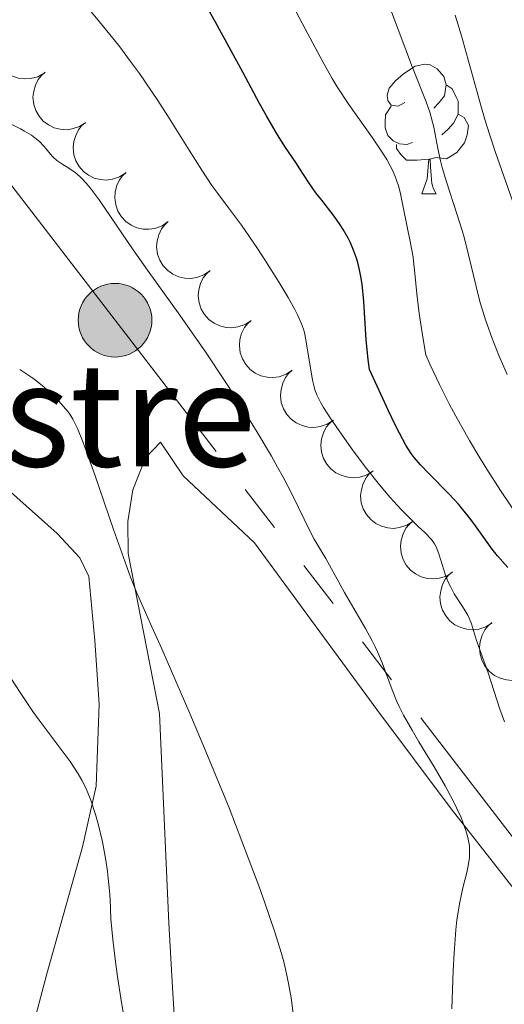
# Model space of a CAD drawing. Units: metres. Extents: x 667506 to 672034, y 4748587 to 4751666.
# Drawn here: x 668568 to 668605, y 4749743 to 4749819 of the extents above; entities that cross this region are included whole.
import ezdxf

# ---------------------------------------------------------------- set-up
doc = ezdxf.new("R2010")
doc.units = ezdxf.units.M
doc.header["$MEASUREMENT"] = 0
for name, color, linetype, lineweight in [('Carátula', 7, 'Continuous', 0), ('Elementos auxiliares', 7, 'Continuous', 0), ('Entidades rústicas y varios', 7, 'Continuous', 0), ('Líneas de conducción', 7, 'Continuous', 0), ('Relieve y altimetría', 7, 'Continuous', 0), ('Textos de rotulación', 7, 'Continuous', 0), ('Viales y ferrocarril', 7, 'Continuous', 0)]:
    doc.layers.add(name, color=color, linetype=linetype, lineweight=lineweight)
doc.styles.add('Style-arial', font='arial.shx', dxfattribs={"bigfont": 'arialbig.shx'})

# ---------------------------------------------------------------- blocks, each defined once
blk = doc.blocks.new('5PELE')
at = {"layer": 'Líneas de conducción', "linetype": 'Continuous', "lineweight": 0}
h = blk.add_hatch(color=9, dxfattribs=at)
edge = h.paths.add_edge_path()
edge.add_arc((-0.001998960971832275, 1.013278961181641e-06), 28.49973457508731, 0, 360)
at = {"layer": 'Líneas de conducción', "color": 252, "linetype": 'Continuous', "lineweight": 0}
blk.add_circle((-0.001998960971832275, 1.013278961181641e-06, 9.999903340940364e-07), 28.49973457508731, dxfattribs=at)

msp = doc.modelspace()

# ---------------------------------------------------------------- linework, layer by layer
at = {"layer": 'Carátula', "color": 7, "linetype": 'Continuous', "lineweight": 0}
msp.add_3dface([(667579.9200000018, 4748586.869999999), (672033.5599999987, 4748697.16), (671960.0300000012, 4751666.26), (667506.3999999985, 4751555.970000001)], dxfattribs=at)
at = {"layer": 'Elementos auxiliares', "color": 250, "linetype": 'Continuous', "lineweight": 0}
msp.add_3dface([(668452.9699999988, 4749002.33), (671856.0599999987, 4749086.6), (671798.0700000003, 4751399.970000001), (668396.1600000001, 4751315.66)], dxfattribs=at)
at = {"layer": 'Entidades rústicas y varios', "color": 92, "linetype": 'Continuous', "lineweight": 0, "flags": 128}
for points, elevation in [([(668569.4904578924, 4749815.158443747), (668568.9979121387, 4749814.887591977), (668568.4310773537, 4749814.739260163), (668567.9495838098, 4749814.714270854), (668567.5088567175, 4749814.780389152), (668567.0394055098, 4749814.930682421), (668566.6107207574, 4749815.172083298), (668566.23899002, 4749815.492708476), (668565.9370798878, 4749815.894201344), (668565.7106866203, 4749816.348241363), (668565.5843856893, 4749816.839644788), (668565.5657766648, 4749817.390755441), (668565.6516651288, 4749817.855594577), (668565.8192335591, 4749818.321228897), (668566.0662383512, 4749818.747112548), (668566.3275735565, 4749819.024592564), (668566.6346344315, 4749819.262621174)], 859.104541180255), ([(668572.6928505972, 4749811.329774294), (668572.2194404714, 4749811.026715139), (668571.6637451351, 4749810.840955365), (668571.1849855334, 4749810.783948813), (668570.740833085, 4749810.820563013), (668570.2624133416, 4749810.939251892), (668569.818600744, 4749811.151561523), (668569.426338464, 4749811.446713267), (668569.0983550437, 4749811.827203905), (668568.842220556, 4749812.265155241), (668568.6834672838, 4749812.747054245), (668568.6281895861, 4749813.295701334), (668568.6829239167, 4749813.765229184), (668568.8191038407, 4749814.240991235), (668569.0371915251, 4749814.682382233), (668569.2794631049, 4749814.97665376), (668569.5699866936, 4749815.23460733)], 859.4707646843153), ([(668575.8069242984, 4749807.435932541), (668575.3335141689, 4749807.132873384), (668574.7778188363, 4749806.947113613), (668574.2990592346, 4749806.89010706), (668573.8549067862, 4749806.92672126), (668573.3764870428, 4749807.045410139), (668572.9326744452, 4749807.25771977), (668572.5404121652, 4749807.552871514), (668572.2124287449, 4749807.933362152), (668571.9562942535, 4749808.371313488), (668571.797540985, 4749808.853212493), (668571.7422632873, 4749809.401859581), (668571.7969976179, 4749809.871387431), (668571.9331775419, 4749810.347149482), (668572.1512652263, 4749810.788540481), (668572.3935368061, 4749811.082812006), (668572.6840603948, 4749811.340765577)], 859.8456531715757), ([(668579.0842640661, 4749803.669663496), (668578.6205470338, 4749803.351971013), (668578.07092252, 4749803.14895157), (668577.5941762291, 4749803.077024704), (668577.1490971297, 4749803.099753473), (668576.667204868, 4749803.20344699), (668576.2169797979, 4749803.401796142), (668575.8156933635, 4749803.684556549), (668575.4759899527, 4749804.054621195), (668575.2063063718, 4749804.484361835), (668575.0325843804, 4749804.961069208), (668574.9602034576, 4749805.507722894), (668575.0002512336, 4749805.978730777), (668575.1215102524, 4749806.458512759), (668575.3257102445, 4749806.906497817), (668575.5586757921, 4749807.208190214), (668575.8410037644, 4749807.475088917)], 860.1343657455323), ([(668582.3227621578, 4749799.869825736), (668581.8590451255, 4749799.552133253), (668581.3094206117, 4749799.349113807), (668580.8326743208, 4749799.277186941), (668580.3875952214, 4749799.299915712), (668579.9057029597, 4749799.403609227), (668579.4554778896, 4749799.601958379), (668579.0541914552, 4749799.884718787), (668578.7144880444, 4749800.254783435), (668578.4448044635, 4749800.684524074), (668578.271082472, 4749801.161231447), (668578.1987015493, 4749801.707885131), (668578.2387493253, 4749802.178893015), (668578.360008344, 4749802.658674998), (668578.5642083362, 4749803.106660057), (668578.7971738838, 4749803.408352453), (668579.0795018561, 4749803.675251154)], 860.4052219496598), ([(668585.5135208517, 4749796.02739379), (668585.0446614474, 4749795.717340799), (668584.4917847216, 4749795.523352837), (668584.013924066, 4749795.459245937), (668583.5692770556, 4749795.489263175), (668583.0891482234, 4749795.600837391), (668582.6422330365, 4749795.806535747), (668582.2456327826, 4749796.095832294), (668581.9120375626, 4749796.47141248), (668581.6494304091, 4749796.905513544), (668581.4835413992, 4749797.385002946), (668581.4201257639, 4749797.932769053), (668581.467884466, 4749798.403057642), (668581.5969872512, 4749798.880788706), (668581.8084989674, 4749799.325368334), (668582.0463757366, 4749799.623203678), (668582.3330382966, 4749799.885441313)], 860.5844014043438), ([(668588.6938072257, 4749792.169584246), (668588.2249478213, 4749791.859531255), (668587.6720710956, 4749791.665543294), (668587.1942104399, 4749791.601436393), (668586.7495634295, 4749791.631453631), (668586.2694345973, 4749791.743027847), (668585.8225194104, 4749791.948726203), (668585.4259191602, 4749792.23802275), (668585.0923239365, 4749792.613602936), (668584.8297167867, 4749793.047704), (668584.6638277732, 4749793.527193403), (668584.6004121378, 4749794.074959509), (668584.64817084, 4749794.545248099), (668584.7772736251, 4749795.022979163), (668584.9887853414, 4749795.46755879), (668585.2266621105, 4749795.765394134), (668585.5133246705, 4749796.027631769)], 860.5288667179863), ([(668591.8740935996, 4749788.311774703), (668591.4052341953, 4749788.001721712), (668590.8523574695, 4749787.80773375), (668590.3744968139, 4749787.74362685), (668589.9298498034, 4749787.773644088), (668589.4497209713, 4749787.885218304), (668589.0028057843, 4749788.09091666), (668588.6062055342, 4749788.380213207), (668588.2726103105, 4749788.755793393), (668588.0100031607, 4749789.189894456), (668587.8441141471, 4749789.669383859), (668587.7806985117, 4749790.217149965), (668587.8284572139, 4749790.687438555), (668587.9575599991, 4749791.165169619), (668588.169071719, 4749791.609749246), (668588.4069484845, 4749791.907584591), (668588.6936110444, 4749792.169822225)], 860.4733320316291), ([(668594.9524042346, 4749784.383086048), (668594.4765491709, 4749784.083880506), (668593.9193639606, 4749783.902638553), (668593.4401573054, 4749783.849520937), (668592.9963167645, 4749783.889740009), (668592.5188764296, 4749784.012309276), (668592.0768022053, 4749784.228215229), (668591.6869491935, 4749784.52654203), (668591.3620657958, 4749784.90968303), (668591.1094954796, 4749785.349699492), (668590.954659991, 4749785.832871532), (668590.9038385898, 4749786.381949337), (668590.9623832181, 4749786.851017322), (668591.1024213731, 4749787.325658046), (668591.3240855299, 4749787.765263839), (668591.568738319, 4749788.057558658), (668591.861346662, 4749788.313144961)], 860.2225794886341), ([(668598.0339379869, 4749780.46513599), (668597.5580829233, 4749780.165930448), (668597.000897713, 4749779.984688494), (668596.5216910578, 4749779.931570878), (668596.0778505169, 4749779.971789951), (668595.6004101783, 4749780.094359217), (668595.1583359577, 4749780.310265172), (668594.7684829459, 4749780.608591972), (668594.4435995445, 4749780.991732972), (668594.191029232, 4749781.431749435), (668594.0361937433, 4749781.914921474), (668593.9853723422, 4749782.463999279), (668594.0439169705, 4749782.933067264), (668594.1839551255, 4749783.407707987), (668594.4056192786, 4749783.84731378), (668594.6502720714, 4749784.139608601), (668594.9428804144, 4749784.395194903)], 859.830384283721), ([(668601.104275912, 4749776.539413527), (668600.6270240843, 4749776.242440987), (668600.068995744, 4749776.063811829), (668599.5895454586, 4749776.012940219), (668599.1458982453, 4749776.055238556), (668598.6690374725, 4749776.180043621), (668598.2279797755, 4749776.398018638), (668597.8395289145, 4749776.698168898), (668597.5164443664, 4749777.082828), (668597.2659386136, 4749777.524023101), (668597.1133688241, 4749778.007915352), (668597.0651207976, 4749778.557225263), (668597.1258627027, 4749779.026013777), (668597.2681233436, 4749779.499993112), (668597.4918449298, 4749779.938555425), (668597.7378646433, 4749780.229700664), (668598.0316673741, 4749780.483913086)], 859.4294749433434), ([(668604.1615055688, 4749772.614656799), (668603.684253741, 4749772.317684259), (668603.1262254007, 4749772.139055101), (668602.6467751153, 4749772.088183491), (668602.203127902, 4749772.13048183), (668601.7262671292, 4749772.255286895), (668601.2852094322, 4749772.47326191), (668600.8967585713, 4749772.77341217), (668600.5736740232, 4749773.158071272), (668600.3231682703, 4749773.599266374), (668600.1705984846, 4749774.083158623), (668600.1223504543, 4749774.632468536), (668600.1830923595, 4749775.10125705), (668600.325353004, 4749775.575236386), (668600.5490745865, 4749776.013798697), (668600.7950943001, 4749776.304943936), (668601.0888970345, 4749776.559156358)], 858.9298436122286), ([(668607.2187352292, 4749768.689900072), (668606.7414833978, 4749768.392927533), (668606.1834550612, 4749768.214298375), (668605.704004772, 4749768.163426764), (668605.2603575587, 4749768.205725102), (668604.7834967859, 4749768.330530167), (668604.342439089, 4749768.548505181), (668603.953988228, 4749768.848655444), (668603.6309036799, 4749769.233314546), (668603.380397927, 4749769.674509646), (668603.2278281413, 4749770.158401897), (668603.179580111, 4749770.707711808), (668603.2403220162, 4749771.176500322), (668603.3825826608, 4749771.650479658), (668603.6063042432, 4749772.089041971), (668603.8523239605, 4749772.380187208), (668604.1461266913, 4749772.634399632)], 858.4302122811132)]:
    msp.add_lwpolyline(points, dxfattribs=dict(at, elevation=elevation))
for points in [[(668597.4100000001, 4749812.880000001), (668596.879999999, 4749812.619999999), (668596.3500000015, 4749812.68), (668596.0799999982, 4749813.040000001), (668596.0300000012, 4749813.470000001), (668596.1900000013, 4749813.99), (668596.6700000018, 4749814.58), (668597.3000000007, 4749815.119999999), (668598.1999999993, 4749815.699999999), (668598.9499999993, 4749815.859999999), (668599.370000001, 4749815.800000001), (668599.8999999985, 4749815.49), (668600.4299999997, 4749814.9), (668600.5899999999, 4749814.26), (668600.4800000004, 4749813.42), (668600.0599999987, 4749812.880000001), (668599.6400000006, 4749812.460000001)], [(668600.5899999999, 4749814.26), (668601.0700000003, 4749813.949999999), (668601.379999999, 4749813.310000001), (668601.5399999991, 4749812.99), (668601.5399999991, 4749812.41), (668601.5399999991, 4749811.98), (668601.1700000018, 4749811.300000001), (668600.75, 4749810.82), (668600.2699999996, 4749810.4)], [(668597.9899999984, 4749809.800000001), (668597.5700000003, 4749809.640000001), (668596.9800000004, 4749809.699999999), (668596.5100000016, 4749809.92), (668596.0799999982, 4749810.34), (668595.870000001, 4749810.92), (668595.870000001, 4749811.34), (668595.9200000018, 4749811.93), (668596.3500000015, 4749812.619999999)], [(668601.5399999991, 4749811.98), (668602, 4749811.74), (668602.3399999999, 4749811.119999999), (668602.2300000004, 4749810.4), (668602.0199999996, 4749809.76), (668601.4400000013, 4749809.02), (668600.6400000006, 4749808.540000001), (668599.7899999991, 4749808.640000001), (668599.3599999994, 4749808.51)], [(668599.25, 4749808.51), (668598.3599999994, 4749808.42), (668597.5199999996, 4749808.42), (668597.0899999999, 4749808.859999999), (668596.7699999996, 4749809.33), (668596.7699999996, 4749809.640000001)], [(668598.7100000009, 4749805.82), (668599.1400000006, 4749806.98), (668599.25, 4749808.51), (668599.3599999994, 4749808.51), (668599.3999999985, 4749807.92), (668599.4299999997, 4749807.24), (668599.5, 4749806.619999999), (668599.620000001, 4749806.220000001), (668599.8299999982, 4749805.82)], [(668598.7100000009, 4749805.82), (668599.8299999982, 4749805.82)]]:
    msp.add_lwpolyline(points, dxfattribs=at)
at = {"layer": 'Entidades rústicas y varios', "color": 92, "linetype": 'Continuous', "lineweight": 0}
for points in [[(668557.4899999984, 4749791.119999999, 867.07), (668570.5, 4749779.529999999, 866.9), (668572.25, 4749777.66, 867.04), (668572.9400000013, 4749776.199999999, 867.14), (668573.4200000018, 4749771.26, 867.37), (668573.7399999984, 4749766.32, 868.12), (668573.5100000016, 4749759.970000001, 869.7), (668572.4699999988, 4749755.27, 871.13), (668569.6999999993, 4749745.449999999, 872.62), (668566.9100000001, 4749734.9, 875)], [(668620.5399999991, 4749737.02, 851.0500000000001), (668612.6499999985, 4749744.35, 854.13), (668608.4699999988, 4749748.68, 855.7), (668600.9800000004, 4749758.210000001, 858.63), (668595.2399999984, 4749765.91, 860.36), (668585.7699999996, 4749778.800000001, 861.89), (668580.2600000016, 4749784, 862.32), (668578.5100000016, 4749786.59, 862.37), (668577.3399999999, 4749785.390000001, 863.8000000000001)], [(668577.3399999999, 4749785.390000001, 863.8000000000001), (668576.3599999994, 4749782.92, 864.1700000000001), (668575.9600000009, 4749780.449999999, 864.53), (668576, 4749777.98, 864.89), (668578.4299999997, 4749765.609999999, 866.5600000000001), (668579.1400000006, 4749749.369999999, 868.57), (668579.4299999997, 4749744.380000001, 868.71), (668580.0100000016, 4749734.880000001, 868.36)]]:
    msp.add_polyline3d(points, dxfattribs=at)
at = {"layer": 'Líneas de conducción', "color": 6, "linetype": 'Continuous', "lineweight": 0}
for p, q in [((668587.3245391324, 4749779.992099134, 860.9828331360799), (668585.0599408932, 4749782.936076846, 861.4996406939521)), ((668591.8537356108, 4749774.104143713, 859.9492180203354), (668589.5891373716, 4749777.048121424, 860.4660255782077)), ((668596.3829320855, 4749768.216188291, 858.915602904591), (668594.1183338463, 4749771.160166001, 859.4324104624632))]:
    msp.add_line(p, q, dxfattribs=at)
at = {"layer": 'Líneas de conducción', "color": 6, "linetype": 'Continuous', "lineweight": 0, "extrusion": (-0.7925496934752512, -0.6098067093581943, 0.0008721204139425578), "elevation": -3426335.635401591, "flags": 128}
msp.add_lwpolyline([(-3356736.345505942, 3850.195165122375), (-3356749.16362085, 3851.978717548831), (-3356773.710148152, 3851.215315185862)], dxfattribs=at)
at = {"layer": 'Líneas de conducción', "color": 6, "linetype": 'Continuous', "lineweight": 0, "extrusion": (0.7970274619747182, 0.5930799717796539, 0.1140323284511194), "elevation": 3349980.021936826, "flags": 128}
msp.add_lwpolyline([(3411376.292766271, -383655.5130471936), (3411387.115839139, -383653.8410062548), (3411413.407690709, -383650.1581880306)], dxfattribs=at)
at = {"layer": 'Relieve y altimetría', "color": 36, "linetype": 'Continuous', "lineweight": 0, "flags": 128}
for points, elevation in [([(668575.3399999999, 4749817.210000001), (668574.8200000003, 4749817.869999999), (668573.7800000012, 4749819.140000001), (668573.2800000012, 4749819.73), (668572.3299999982, 4749820.800000001), (668571.4899999984, 4749821.689999999), (668571.1600000001, 4749822.01), (668570.6099999994, 4749822.529999999), (668570.3000000007, 4749822.77), (668569.0599999987, 4749823.220000001), (668568.3299999982, 4749823.460000001), (668567.0500000007, 4749823.84)], 855), ([(668606.3500000015, 4749780.560000001), (668604.8099999987, 4749782.85), (668603.75, 4749784.52), (668603.2100000009, 4749785.390000001), (668602.4100000001, 4749786.73), (668601.3500000015, 4749788.609999999), (668600.8399999999, 4749789.57), (668600.0899999999, 4749791.060000001), (668599.370000001, 4749792.58), (668599.0300000012, 4749793.35), (668598.8099999987, 4749794.57), (668598.5100000016, 4749796.550000001), (668598.3299999982, 4749798.08), (668598.1900000013, 4749799.68), (668598.1099999994, 4749800.390000001), (668598.0399999991, 4749800.93), (668597.8500000015, 4749802.01), (668597.2399999984, 4749804.93), (668597.0300000012, 4749805.960000001), (668596.9100000001, 4749806.43), (668596.6600000001, 4749807.17), (668596.4200000018, 4749807.710000001), (668596.2699999996, 4749808), (668596, 4749808.470000001), (668595.6799999997, 4749808.99), (668594.8999999985, 4749810.15), (668593.0700000003, 4749812.75), (668592.1799999997, 4749814.1), (668591.7800000012, 4749814.75), (668591.0500000007, 4749816.040000001), (668589.6999999993, 4749818.6), (668588.9899999984, 4749819.92)], 845), ([(668605.3299999982, 4749791.84), (668605.0700000003, 4749792.42), (668604.6799999997, 4749793.32), (668604.129999999, 4749794.699999999), (668603.6499999985, 4749796.07), (668603.4299999997, 4749796.74), (668603.2399999984, 4749797.390000001), (668602.9200000018, 4749798.66), (668602.3399999999, 4749801.109999999), (668602.0199999996, 4749802.359999999), (668601.8399999999, 4749802.99), (668601.4299999997, 4749804.27), (668600.620000001, 4749806.75), (668600.2899999991, 4749807.869999999), (668600.1600000001, 4749808.380000001), (668599.9499999993, 4749809.32), (668599.6400000006, 4749810.970000001), (668599.4499999993, 4749811.75), (668599.3299999982, 4749812.140000001), (668599.0599999987, 4749812.939999999), (668597.9899999984, 4749815.6), (668596.379999999, 4749819.92)], 840), ([(668608.4100000001, 4749796.84), (668607.4400000013, 4749800.1), (668606.8900000006, 4749801.880000001), (668605.8900000006, 4749804.83), (668604.3999999985, 4749809.09), (668603.7100000009, 4749811.23), (668603.3900000006, 4749812.290000001), (668602.8099999987, 4749814.33), (668601.8000000007, 4749818.050000001), (668601.3000000007, 4749819.640000001)], 835), ([(668605.1099999994, 4749764.960000001), (668604.7600000016, 4749765.939999999), (668603.8399999999, 4749768.74), (668602.9400000013, 4749771.26), (668602.5599999987, 4749772.550000001), (668602.3900000006, 4749772.98), (668602.2800000012, 4749773.199999999), (668601.870000001, 4749773.880000001), (668601.2300000004, 4749774.869999999), (668600.9299999997, 4749775.42), (668600.7899999991, 4749775.710000001), (668600.5599999987, 4749776.310000001), (668600.0399999991, 4749777.970000001), (668599.8200000003, 4749778.5), (668599.6999999993, 4749778.73), (668599.4600000009, 4749779.060000001), (668598.9400000013, 4749779.619999999), (668598.4400000013, 4749780.08), (668597.6000000015, 4749780.9), (668597.1099999994, 4749781.4), (668596.2699999996, 4749782.310000001), (668595.8200000003, 4749782.84), (668595.3399999999, 4749783.42), (668594.3399999999, 4749784.689999999), (668593.3500000015, 4749786.01), (668592.7300000004, 4749786.880000001), (668591.6799999997, 4749788.4), (668591.120000001, 4749789.279999999), (668590.9100000001, 4749789.640000001), (668590.6000000015, 4749790.26), (668590.4499999993, 4749790.640000001), (668590.379999999, 4749790.880000001), (668590.25, 4749791.4), (668589.75, 4749794.529999999), (668589.629999999, 4749795.08), (668589.5500000007, 4749795.35), (668589.3999999985, 4749795.77), (668589.1000000015, 4749796.460000001), (668588.8999999985, 4749796.859999999), (668588.379999999, 4749797.800000001), (668587.6799999997, 4749798.960000001), (668586.5799999982, 4749800.710000001), (668586, 4749801.59), (668584.7699999996, 4749803.390000001), (668583.7699999996, 4749804.74), (668582.9299999997, 4749805.85), (668582.4800000004, 4749806.48), (668581.6900000013, 4749807.66), (668580.7199999988, 4749809.189999999), (668579.1700000018, 4749811.68), (668578.2899999991, 4749813.040000001), (668576.870000001, 4749815.130000001), (668576.1099999994, 4749816.18), (668575.3399999999, 4749817.210000001)], 855), ([(668570.4800000004, 4749808.41), (668570.1999999993, 4749808.66), (668569.9499999993, 4749808.93), (668569.6400000006, 4749809.310000001), (668569.4800000004, 4749809.5), (668569.129999999, 4749809.869999999), (668568.9100000001, 4749810.060000001), (668568.5100000016, 4749810.359999999), (668567.9800000004, 4749810.68), (668567.6600000001, 4749810.859999999), (668566.4499999993, 4749811.460000001)], 860), ([(668601.0500000007, 4749742.75), (668601.1499999985, 4749745.699999999), (668601.2100000009, 4749747.040000001), (668601.3500000015, 4749748.85), (668601.4400000013, 4749749.640000001), (668601.6600000001, 4749751), (668601.8999999985, 4749752.109999999), (668602.1900000013, 4749753.300000001), (668602.3000000007, 4749753.800000001), (668602.3999999985, 4749754.460000001), (668602.4200000018, 4749754.77), (668602.3999999985, 4749755.359999999), (668602.3399999999, 4749755.75), (668602.2899999991, 4749756.01), (668602.129999999, 4749756.540000001), (668601.8999999985, 4749757.199999999), (668601.75, 4749757.550000001), (668601.4100000001, 4749758.300000001), (668601.1499999985, 4749758.84), (668600.5199999996, 4749760.01), (668599.6700000018, 4749761.460000001), (668598.4800000004, 4749763.42), (668597.9600000009, 4749764.310000001), (668597.3099999987, 4749765.470000001), (668596.9699999988, 4749766.15), (668596.7699999996, 4749766.58), (668596.4200000018, 4749767.43), (668595.6600000001, 4749769.52), (668595.3099999987, 4749770.33), (668595.1000000015, 4749770.76), (668594.870000001, 4749771.220000001), (668594.3500000015, 4749772.18), (668592.7300000004, 4749774.960000001), (668591.3000000007, 4749777.6), (668590.9299999997, 4749778.189999999), (668590.379999999, 4749779.09), (668590.0700000003, 4749779.68), (668588.7100000009, 4749782.51), (668587.9899999984, 4749783.880000001), (668587.5599999987, 4749784.67), (668587.0799999982, 4749785.52), (668585.9699999988, 4749787.380000001), (668584.2899999991, 4749790.08), (668583.3900000006, 4749791.460000001), (668582.0199999996, 4749793.51), (668580, 4749796.42), (668577.5, 4749799.91), (668576.3900000006, 4749801.48), (668573.75, 4749805.359999999), (668573.0599999987, 4749806.290000001), (668572.7399999984, 4749806.66), (668572.4400000013, 4749806.99), (668572.25, 4749807.17), (668571.8999999985, 4749807.48), (668571.4100000001, 4749807.82), (668570.870000001, 4749808.140000001), (668570.6400000006, 4749808.290000001), (668570.4800000004, 4749808.41)], 860), ([(668589.3999999985, 4749737.24), (668588.6000000015, 4749743.59), (668588.4100000001, 4749744.710000001), (668588.3000000007, 4749745.23), (668588.0599999987, 4749746.279999999), (668587.8500000015, 4749747.02), (668587.3099999987, 4749748.74), (668586.5599999987, 4749750.949999999), (668586.1000000015, 4749752.25), (668585.2899999991, 4749754.439999999), (668583.8000000007, 4749758.290000001), (668582.0100000016, 4749762.67), (668580.7699999996, 4749765.609999999), (668578.6000000015, 4749770.6), (668577.8299999982, 4749772.32), (668577.0399999991, 4749774.060000001), (668576.6999999993, 4749774.85), (668576.1700000018, 4749776.16), (668575.879999999, 4749776.939999999), (668574.8599999994, 4749779.84), (668573.4100000001, 4749784.08), (668572.7800000012, 4749785.859999999), (668572.5199999996, 4749786.57), (668572.0799999982, 4749787.65), (668571.7100000009, 4749788.390000001), (668571.4800000004, 4749788.76), (668571.3299999982, 4749788.98), (668571, 4749789.369999999), (668570.4200000018, 4749790), (668570.0799999982, 4749790.33), (668569.5300000012, 4749790.83), (668568.9299999997, 4749791.32), (668568.6099999994, 4749791.560000001), (668567.6000000015, 4749792.220000001)], 865), ([(668575.9600000009, 4749740.34), (668575.4800000004, 4749743.23), (668575.1999999993, 4749745.060000001), (668575.0399999991, 4749746.18), (668574.8000000007, 4749748.119999999), (668574.6600000001, 4749749.710000001), (668574.5899999999, 4749751.210000001), (668574.5500000007, 4749751.880000001), (668574.4600000009, 4749752.85), (668574.3999999985, 4749753.380000001), (668574.2699999996, 4749754.24), (668574, 4749755.66), (668573.6700000018, 4749757.060000001), (668573.4600000009, 4749757.779999999), (668573.1000000015, 4749758.880000001), (668572.8200000003, 4749759.59), (668572.6600000001, 4749759.939999999), (668572.3999999985, 4749760.449999999), (668572.129999999, 4749760.939999999), (668571.5100000016, 4749761.890000001), (668569.1099999994, 4749765.09), (668568.629999999, 4749765.76), (668567.6400000006, 4749767.220000001), (668565.5899999999, 4749770.33)], 870)]:
    msp.add_lwpolyline(points, dxfattribs=dict(at, elevation=elevation))
at = {"layer": 'Relieve y altimetría', "color": 36, "linetype": 'Continuous', "lineweight": 30, "elevation": 850, "flags": 128}
for points in [[(668592.4100000001, 4749803.42), (668591.9299999997, 4749804.1), (668590.9699999988, 4749805.33), (668590.5199999996, 4749805.9), (668589.9499999993, 4749806.720000001), (668589.2800000012, 4749807.77), (668588.9600000009, 4749808.26), (668588.1600000001, 4749809.42), (668587.5599999987, 4749810.4), (668586.7100000009, 4749811.85), (668586.1700000018, 4749812.810000001), (668584.8599999994, 4749815.23), (668582.75, 4749819.109999999), (668581.629999999, 4749821.140000001)], [(668605.370000001, 4749776.91), (668604.5700000003, 4749777.810000001), (668604.1499999985, 4749778.33), (668603.5100000016, 4749779.220000001), (668602.879999999, 4749780.130000001), (668602.5199999996, 4749780.619999999), (668601.8999999985, 4749781.390000001), (668601.5500000007, 4749781.790000001), (668600.8000000007, 4749782.609999999), (668599.2699999996, 4749784.18), (668598.620000001, 4749784.85), (668598.129999999, 4749785.41), (668597.8900000006, 4749785.73), (668597.4899999984, 4749786.369999999), (668596.9899999984, 4749787.300000001), (668596.6799999997, 4749787.9), (668596.1400000006, 4749789.029999999), (668594.6600000001, 4749792.23), (668594.5599999987, 4749792.99), (668594.4200000018, 4749794.52), (668594.2300000004, 4749797.49), (668594.1000000015, 4749798.82), (668594, 4749799.42), (668593.9299999997, 4749799.800000001), (668593.7600000016, 4749800.51), (668593.6600000001, 4749800.84), (668593.4400000013, 4749801.460000001), (668593.1999999993, 4749802.040000001), (668593.0199999996, 4749802.4), (668592.6400000006, 4749803.07), (668592.4100000001, 4749803.42)]]:
    msp.add_lwpolyline(points, dxfattribs=at)

# ---------------------------------------------------------------- block references
at = {"layer": 'Líneas de conducción', "color": 252, "linetype": 'Continuous', "lineweight": 0, "xscale": 0.1000009313241567, "yscale": 0.1000009313241567, "zscale": 0.1000009313241567}
msp.add_blockref('5PELE', (668574.9800000004, 4749796.040000001, 863.8000000000001), dxfattribs=at)

# ---------------------------------------------------------------- texts
at = {"layer": 'Textos de rotulación', "color": 250, "linetype": 'Continuous', "lineweight": 0, "style": 'Style-arial'}
msp.add_text('Borda de Sastre', height=7.999980000000001, dxfattribs=at).set_placement((668505.0899999999, 4749784.720000001))

# ---------------------------------------------------------------- meshes
at = {"layer": 'Viales y ferrocarril', "color": 20, "linetype": 'Continuous', "lineweight": 0}
mesh = msp.add_polyface(dxfattribs=at)
corners = [(668871.3300000019, 4749560.85, 811.7699999999501), (668830.6800000034, 4749580.399999999, 813.0199999998845), (668817.8800000027, 4749587.41, 813.3099999999505), (668809.75, 4749593.709999995, 813.5999999998675), (668803.7100000009, 4749599.749999998, 813.8899999999197), (668798.3399999999, 4749606.49, 814.1799999999437), (668793.25, 4749614.719999997, 814.4699999999154), (668789.5500000007, 4749622.579999998, 814.759999999963), (668779.7100000009, 4749647.959999997, 815.3399999999261), (668775.9100000001, 4749655.919999996, 815.6299999998736), (668769.9100000001, 4749665.329999998, 815.9199999999299), (668746.6799999997, 4749697.809999997, 816.489999999917), (668742.3900000006, 4749703.729999999, 816.9999999999579), (668727.9000000022, 4749721.879999997, 817.309999999918), (668720.450000003, 4749730.290000001, 817.2199999999784), (668703.0599999987, 4749747.589999998, 817.7999999999098), (668690.629999999, 4749758.599999998, 818.2099999999443), (668677.5400000028, 4749770.470000001, 819.1599999999802), (668667.0100000016, 4749781.779999999, 819.51), (668661.2699999958, 4749789.83, 819.7599999999671), (668655.1899999976, 4749800.41, 820.0599999999769), (668648.1500000022, 4749814.73, 820.1199999999479), (668634.8599999994, 4749847.779999999, 820.4099999999594), (668627.6900000013, 4749866.41, 820.409999999957), (668623.8099999987, 4749875.560000001, 820.5000000000045), (668615.1399999969, 4749893.659999998, 820.8399999999039), (668605.9899999984, 4749910.939999998, 821.1199999999453), (668597.370000001, 4749927.879999997, 821.0699999998874), (668592.3999999985, 4749939.159999998, 821.1999999999076), (668581.0199999996, 4749966.879999997, 821.4799999999319), (668578.3399999999, 4749971.589999998, 821.4899999998955), (668571.7100000009, 4749980.199999997, 821.5999999999434), (668567.8999999985, 4749984.359999999, 821.7199999999501), (668560.5700000003, 4749991.429999998, 821.5999999999501), (668555.379999999, 4749996.039999997, 821.8399999999449), (668550.7900000028, 4749999.58, 821.8299999999831), (668543.6000000052, 4750004.130000001, 821.8999999999568), (668532.320000004, 4750010.419999998, 822.0299999999312), (668441.1400000006, 4750056.509999998, 823.5099999999262), (668426.8999999985, 4750063.91, 823.9699999999539), (668427.0099999979, 4750059.539999997, 823.9099999999236), (668439.3999999985, 4750053.109999998, 823.5099999999209), (668530.5399999991, 4750007.039999997, 822.0299999999385), (668541.6499999985, 4750000.849999998, 821.8999999999568), (668548.6000000015, 4749996.449999997, 821.8299999999354), (668552.9400000013, 4749993.099999998, 821.8399999999839), (668557.9699999988, 4749988.629999997, 821.5999999999584), (668565.1600000001, 4749981.689999998, 821.7199999999401), (668568.7799999975, 4749977.74, 821.5999999999874), (668575.1500000022, 4749969.469999997, 821.4899999998607), (668577.5700000003, 4749965.199999997, 821.4799999999184), (668588.8800000027, 4749937.659999998, 821.199999999915), (668593.9200000018, 4749926.24, 821.0699999999588), (668602.6000000015, 4749909.18, 821.119999999959), (668611.7300000004, 4749891.939999998, 820.8399999999258), (668620.3200000003, 4749873.99, 820.4999999999756), (668624.1500000022, 4749864.98, 820.409999999978), (668631.3000000007, 4749846.379999997, 820.4099999999462), (668644.6600000039, 4749813.17, 820.1199999999616), (668651.8100000024, 4749798.609999998, 820.0599999998824), (668658.0100000016, 4749787.83, 819.7599999999759), (668664.0899999999, 4749779.309999997, 819.5099999999303), (668674.8499999978, 4749767.749999998, 819.1599999999402), (668688.0700000003, 4749755.749999998, 818.2099999999192), (668700.4399999976, 4749744.799999997, 817.7999999999058), (668717.6700000018, 4749727.659999995, 817.2199999999219), (668724.9699999988, 4749719.429999998, 817.3099999999192), (668739.3099999987, 4749701.469999997, 816.9999999999261), (668753.8900000006, 4749679.799999997, 816.2199999999207), (668763.75, 4749662.719999995, 815.7299999998903), (668770.1900000013, 4749650.079999998, 815.5499999999465), (668781.5900000036, 4749621.399999999, 815.129999999923), (668784.8699999973, 4749614.109999996, 814.9999999999069), (668791.9899999984, 4749601.899999999, 814.6499999999137), (668798.2800000012, 4749593.880000001, 814.4899999999284), (668802.8500000015, 4749589.210000001, 814.2299999999647), (668808.9199999981, 4749584.019999998, 813.8899999999285), (668814.2899999991, 4749580.32, 813.6099999999984), (668820.3900000006, 4749576.869999997, 813.2599999999553), (668844.25, 4749565.380000001, 813.2599999999727), (668862.2800000012, 4749556.799999997, 812.0799999999501), (668867.7599999979, 4749554.259999998, 811.769999999937)]
mesh.append_faces([[corners[k] for k in face] for face in [(40, 38, 39), (0, 80, 81)]], dxfattribs={"vtx0": -1, "color": 20})
mesh.append_faces([[corners[k] for k in face] for face in [(38, 42, 37), (37, 43, 36), (36, 44, 35), (35, 44, 34), (34, 45, 33), (33, 47, 32), (32, 48, 31), (31, 49, 30), (30, 49, 29), (29, 50, 28), (28, 51, 27), (27, 53, 26), (26, 54, 25), (25, 55, 24), (24, 56, 23), (23, 56, 22), (22, 57, 21), (21, 59, 20), (20, 60, 19), (19, 60, 18), (18, 62, 17), (17, 63, 16), (16, 64, 15), (15, 65, 14), (14, 66, 13), (13, 67, 12), (12, 67, 11), (11, 68, 10), (10, 69, 9), (9, 70, 8), (8, 71, 7), (7, 72, 6), (6, 73, 5), (5, 73, 4), (4, 75, 3), (3, 76, 2), (2, 78, 1), (1, 79, 0)]], dxfattribs={"vtx0": -1, "vtx1": -1, "color": 20})
mesh.append_faces([[corners[k] for k in face] for face in [(38, 40, 41), (38, 41, 42), (37, 42, 43), (36, 43, 44), (34, 44, 45), (33, 45, 46), (33, 46, 47), (32, 47, 48), (31, 48, 49), (29, 49, 50), (28, 50, 51), (27, 51, 52), (27, 52, 53), (26, 53, 54), (25, 54, 55), (24, 55, 56), (22, 56, 57), (21, 57, 58), (21, 58, 59), (20, 59, 60), (18, 60, 61), (18, 61, 62), (17, 62, 63), (16, 63, 64), (15, 64, 65), (14, 65, 66), (13, 66, 67), (11, 67, 68), (10, 68, 69), (9, 69, 70), (8, 70, 71), (7, 71, 72), (6, 72, 73), (4, 73, 74), (4, 74, 75), (3, 75, 76), (2, 76, 77), (2, 77, 78), (1, 78, 79), (0, 79, 80)]], dxfattribs={"vtx0": -1, "vtx2": -1, "color": 20})

doc.saveas('drawing.dxf')
